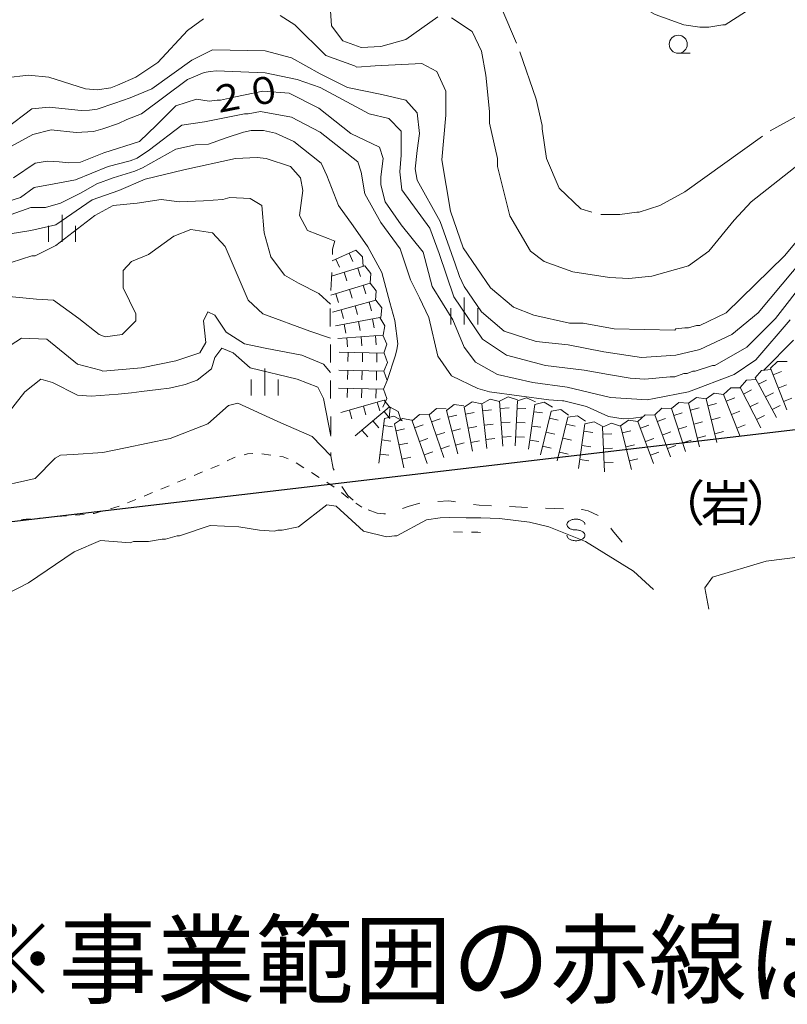
# Model space of a CAD drawing. Units: inches. Extents: x -4058121 to -1681848, y 106085 to 1792351.
# Drawn here: x -2968898 to -2862366, y 106085 to 242783 of the extents above; entities that cross this region are included whole.
import ezdxf

# ---------------------------------------------------------------- set-up
doc = ezdxf.new("R2010")
doc.units = ezdxf.units.IN
doc.header["$MEASUREMENT"] = 0
for name, color, linetype, lineweight in [('6301000', 7, 'Continuous', 0), ('6331000', 7, 'Continuous', 0), ('6334000', 7, 'Continuous', 0), ('6340000', 7, 'Continuous', 0), ('7101000', 7, 'Continuous', 0), ('7102000', 7, 'Continuous', 0), ('7103000', 7, 'Continuous', 0), ('7211120', 7, 'Continuous', 0), ('7211990', 7, 'Continuous', 0), ('8181000', 7, 'Continuous', 0)]:
    doc.layers.add(name, color=color, linetype=linetype, lineweight=lineweight)
doc.layers.add('事業範囲', color=10, linetype='Continuous')
doc.styles.add('Dm_Anotation', font='txt')
doc.styles.get("Standard").update_dxf_attribs({"font": 'arial.ttf'})

# ---------------------------------------------------------------- blocks, each defined once
blk = doc.blocks.new('633100')
at = {"color": 0}
blk.add_lwpolyline([(0, -0.5), (0.67, -0.5)], dxfattribs=at)
blk.add_circle((0, 0), 0.5, dxfattribs=at)
blk = doc.blocks.new('633400')
at = {"color": 0}
for points in [[(0, -0.75), (0, 0.75)], [(-0.75, -0.75), (-0.75, 0.15)], [(0.75, -0.75), (0.75, 0.15)]]:
    blk.add_lwpolyline(points, dxfattribs=at)
blk = doc.blocks.new('634000')
at = {"color": 0}
blk.add_lwpolyline([(0.499999, 0.3, 0.152216), (0.46708, 0.405626, 0.106943), (0.353552, 0.512132, 0.074343), (0.200314, 0.575481, 0.060974), (-0.000001, 0.6, 0.060974), (-0.200316, 0.575481, 0.074343), (-0.353554, 0.512132, 0.106943), (-0.467082, 0.405626, 0.152216), (-0.500001, 0.3, 0.152216), (-0.467082, 0.194374, 0.106943), (-0.353554, 0.087868, 0.074343), (-0.200316, 0.024519, 0.060974), (-0.000001, 0, -0.060974), (0.200314, -0.024519, -0.074343), (0.353552, -0.087868, -0.106943), (0.46708, -0.194374, -0.152216), (0.499999, -0.3, -0.152216), (0.46708, -0.405626, -0.106943), (0.353552, -0.512132, -0.074343), (0.200314, -0.575481, -0.060974), (-0.000001, -0.6, -0.060974), (-0.200316, -0.575481, -0.074343), (-0.353554, -0.512132, -0.106943), (-0.467082, -0.405626, -0.152216), (-0.500001, -0.3)], format="xyb", dxfattribs=at)

msp = doc.modelspace()

# ---------------------------------------------------------------- linework, layer by layer
at = {"layer": '6301000', "linetype": 'Continuous', "flags": 128}
for points in [[(-2940098, 181516), (-2939117, 182023), (-2938976, 182060)], [(-2937766, 182374), (-2937261, 182506), (-2936534, 182536)], [(-2935289, 182499), (-2934051, 182326)], [(-2932813, 182153), (-2932324, 182085), (-2931621, 181806)], [(-2942368, 180474), (-2941213, 180952)], [(-2930506, 181253), (-2929451, 180583)], [(-2944678, 179518), (-2943523, 179996)], [(-2928397, 179912), (-2927342, 179241)], [(-2949298, 177605), (-2948143, 178083)], [(-2946988, 178561), (-2945833, 179040)], [(-2926287, 178571), (-2925232, 177900)], [(-2951608, 176649), (-2950453, 177127)], [(-2924239, 177143), (-2923431, 176503), (-2923252, 176376)], [(-2956276, 174876), (-2955075, 175222)], [(-2953917, 175692), (-2952763, 176170)], [(-2922232, 175653), (-2921429, 175084)], [(-2966158, 173586), (-2964912, 173690)], [(-2963667, 173795), (-2962421, 173899)], [(-2961175, 174004), (-2959930, 174108)], [(-2958684, 174213), (-2958542, 174225), (-2957478, 174531)], [(-2968649, 173376), (-2967403, 173481)], [(-2907447, 171653), (-2908697, 171675)], [(-2904949, 171586), (-2905308, 171615), (-2906197, 171631)]]:
    msp.add_lwpolyline(points, dxfattribs=at)
at = {"layer": '7101000', "flags": 128}
for points, elevation in [([(-2969755, 220816), (-2966733, 222844), (-2965087, 223139), (-2963441, 223054), (-2962090, 222928), (-2960444, 223012), (-2957212, 224308), (-2952292, 225895), (-2949910, 228117), (-2947210, 230817), (-2944352, 231770), (-2942607, 231452), (-2941495, 231609), (-2941020, 231609), (-2938955, 232087), (-2935145, 232879), (-2931495, 232562), (-2927367, 230499), (-2922922, 227006), (-2918952, 225101), (-2918477, 223513), (-2918795, 220973), (-2918795, 219861), (-2918160, 217481), (-2915938, 214306), (-2912923, 210496), (-2911651, 205733), (-2908796, 201128), (-2907209, 197318), (-2905619, 195255), (-2902604, 193508), (-2897684, 192398), (-2892919, 191762), (-2886886, 190332), (-2881806, 190014), (-2880856, 190174), (-2876091, 191127), (-2869741, 193506), (-2866726, 195571), (-2861963, 201126)], 20000), ([(-2970863, 204402), (-2966578, 203988), (-2964198, 203830), (-2960706, 201290), (-2957849, 199068), (-2957054, 198750), (-2954674, 199068), (-2952768, 200972), (-2952768, 201925), (-2954516, 205575), (-2954516, 207958), (-2953403, 209227), (-2951021, 210180), (-2947528, 212720), (-2945148, 213672), (-2942130, 213194), (-2940386, 211289), (-2937211, 203829), (-2935146, 201924), (-2928639, 199541), (-2925785, 198554)], 10000)]:
    msp.add_lwpolyline(points, dxfattribs=dict(at, elevation=elevation))
at = {"layer": '7102000', "flags": 128}
for points, elevation in [([(-2932764, 243357), (-2930699, 242086), (-2926414, 237801), (-2922447, 236371), (-2922129, 236214), (-2919587, 236371), (-2913079, 236688), (-2911017, 235578), (-2909745, 232878), (-2909745, 229546), (-2910325, 223304), (-2909113, 216211), (-2907366, 211130), (-2903556, 205573), (-2900381, 202875), (-2897523, 201763), (-2892601, 200652), (-2890696, 200652), (-2886411, 199857), (-2877996, 199699), (-2877839, 199857), (-2876568, 200017), (-2876091, 200017), (-2874981, 200334), (-2874503, 200334), (-2870853, 202079), (-2862756, 210016), (-2858788, 214778)], 26000), ([(-2925779, 243991), (-2925619, 241929), (-2924034, 239864), (-2921492, 238911), (-2918794, 239071), (-2915302, 240023), (-2910857, 243198)], 28000), ([(-2970862, 234707), (-2967689, 235103), (-2964832, 234785), (-2959752, 233198), (-2958168, 233063), (-2956239, 233326), (-2955327, 233676), (-2952767, 234785), (-2949749, 236850), (-2945622, 241295), (-2943399, 242882)], 26000), ([(-2908952, 243038), (-2906094, 241133), (-2904824, 238435), (-2904189, 235100), (-2903712, 230020), (-2903712, 228433), (-2902602, 223513), (-2902603, 222400), (-2900855, 215575), (-2898001, 210653), (-2896096, 209225), (-2892126, 207795), (-2887046, 207002), (-2884348, 206842), (-2881171, 207159), (-2876091, 208589), (-2873236, 210651), (-2869740, 214939), (-2867360, 217479), (-2854502, 227638)], 28000), ([(-2970862, 227645), (-2967233, 230393), (-2964804, 230648), (-2960387, 230183), (-2959234, 230209), (-2958165, 230340), (-2955706, 231192), (-2953560, 231927), (-2950545, 233197), (-2944989, 237167), (-2942129, 238594), (-2934827, 238437), (-2931177, 237484), (-2927207, 235261), (-2923397, 233356), (-2918637, 232403), (-2915302, 231608), (-2913715, 229863), (-2913397, 227006), (-2913715, 224623), (-2914033, 222083), (-2913715, 220496), (-2910540, 214781), (-2908476, 208908), (-2907849, 207114), (-2907208, 205733), (-2904826, 202240), (-2901651, 199540), (-2897206, 198113), (-2892761, 197635), (-2887839, 196682), (-2882601, 195889), (-2877839, 196207), (-2874504, 196999), (-2870059, 199064), (-2866408, 202079), (-2858313, 211763)], 24000), ([(-2970547, 224943), (-2967055, 226848), (-2964515, 227483), (-2961049, 227115), (-2958653, 227279), (-2957370, 227643), (-2955206, 228361), (-2954037, 228912), (-2951972, 229705), (-2945622, 234467), (-2943312, 235430), (-2942446, 235608), (-2941580, 235697), (-2934827, 235419), (-2930382, 234466), (-2927207, 233356), (-2920382, 229704), (-2917682, 229068), (-2915937, 227323), (-2915937, 223988), (-2916143, 221643), (-2915866, 219152), (-2911968, 213828), (-2910701, 210336), (-2908636, 204303), (-2904666, 198430), (-2901334, 196208), (-2895936, 194777), (-2890539, 194142), (-2887204, 193507), (-2884189, 193032), (-2882124, 192872), (-2878634, 193189), (-2877996, 193189), (-2876729, 193667), (-2876251, 193667), (-2875456, 193984), (-2875141, 193984), (-2872759, 194776), (-2872441, 194776), (-2867996, 197316), (-2864026, 201286), (-2855613, 212078)], 22000), ([(-2970705, 217483), (-2968800, 218118), (-2966902, 219469), (-2964117, 220018), (-2961162, 220566), (-2956603, 222379), (-2953560, 223197), (-2952593, 223560), (-2950869, 224732), (-2946417, 228117), (-2943242, 228595), (-2937687, 229704), (-2937210, 229704), (-2935465, 230022), (-2931177, 229229), (-2927207, 227164), (-2921970, 223036), (-2921493, 221609), (-2921018, 218591), (-2918795, 214623), (-2916096, 210971), (-2914668, 206686), (-2913398, 204146), (-2912128, 201446), (-2910859, 196048), (-2908954, 193351), (-2905304, 191603), (-2903714, 191128), (-2895459, 190015), (-2893554, 189857), (-2893396, 189857), (-2890221, 189062), (-2887202, 187682), (-2885126, 187377), (-2883712, 187474), (-2882382, 187665)], 18000), ([(-2970070, 215736), (-2967373, 216688), (-2965308, 216688), (-2963245, 217323), (-2960388, 218753), (-2958207, 219975), (-2955943, 220815), (-2952925, 221767), (-2951876, 222210), (-2947210, 224785), (-2944512, 225420), (-2942684, 225512), (-2940225, 226372), (-2937845, 227164), (-2936784, 227381), (-2935057, 227381), (-2933400, 227007), (-2930860, 225894), (-2927050, 222879), (-2926258, 221131), (-2924668, 217004), (-2922605, 214146), (-2920577, 211261), (-2918637, 207662), (-2917529, 203509), (-2916837, 201018), (-2916416, 197796), (-2916574, 197001), (-2916734, 196208), (-2917900, 192709)], 16000), ([(-2970863, 212532), (-2970230, 213038), (-2967373, 213513), (-2963880, 214308), (-2958840, 217763), (-2955148, 219070), (-2951498, 220657), (-2946100, 221927), (-2938955, 223514), (-2935940, 223672), (-2934670, 223514), (-2931335, 222402), (-2929908, 220814), (-2929590, 219069), (-2930068, 215576), (-2928955, 213511), (-2926098, 212401), (-2925185, 212020)], 14000), ([(-2970863, 208673), (-2970071, 209068), (-2967213, 210021), (-2966738, 210021), (-2963881, 211450), (-2958483, 215578), (-2955943, 217005), (-2952610, 217322), (-2949275, 217800), (-2946735, 217482), (-2943400, 217640), (-2940703, 217799), (-2939750, 218117), (-2936893, 217957), (-2935305, 217004), (-2934988, 213194), (-2934036, 209862), (-2932131, 207322), (-2930226, 206209), (-2927368, 204781), (-2925776, 203276)], 12000), ([(-2970864, 197111), (-2968644, 198591), (-2965151, 198433), (-2960864, 194940), (-2957689, 194145), (-2957371, 193988), (-2951974, 194462), (-2947211, 195415), (-2943879, 196527), (-2943086, 197955), (-2943401, 200972), (-2942766, 202242), (-2941813, 201764), (-2940226, 199384), (-2937689, 197797), (-2934829, 197162), (-2929751, 196209), (-2926734, 194939), (-2925761, 193789)], 8000), ([(-2865638, 194117), (-2861486, 198268)], 18000), ([(-2970864, 187714), (-2968166, 191131), (-2965946, 192876), (-2964356, 192400), (-2960864, 190653), (-2958959, 190495), (-2955228, 190815), (-2953404, 190970), (-2951998, 191159), (-2950838, 191284), (-2949678, 191441), (-2948164, 191605), (-2947076, 191848), (-2945947, 192130), (-2944254, 192757), (-2942291, 194304), (-2941814, 195892), (-2940861, 197162), (-2939276, 196527), (-2936894, 194462), (-2930384, 192874), (-2927526, 191764), (-2926734, 190176), (-2925716, 184946)], 6000), ([(-2970864, 178290), (-2969597, 178431), (-2966739, 179066), (-2963986, 181900), (-2963222, 182329), (-2961499, 182398), (-2957372, 182715), (-2954199, 183350), (-2948007, 184620), (-2942767, 186684), (-2939909, 189224), (-2938639, 189542), (-2933084, 187002), (-2928322, 184936), (-2925702, 182224)], 4000), ([(-2970708, 163031), (-2967693, 164618), (-2961342, 168905), (-2957690, 170493), (-2953562, 170175), (-2953087, 170332), (-2951022, 170332), (-2949117, 170650), (-2948642, 170650), (-2947055, 171127), (-2946737, 171127), (-2942450, 172554), (-2938482, 172394), (-2935625, 171919), (-2933562, 171762), (-2933085, 171919), (-2932450, 171919), (-2930227, 172394), (-2926260, 175411), (-2924987, 175254), (-2921177, 171761), (-2918002, 170966), (-2916892, 171126), (-2916575, 171126), (-2912447, 173348), (-2910545, 173610), (-2909272, 173666), (-2906956, 173610), (-2904896, 173631), (-2902296, 173547), (-2898160, 173030), (-2895460, 172392), (-2890382, 170330), (-2883712, 166202), (-2880925, 163697)], 2000), ([(-2873255, 160928), (-2873238, 160964), (-2873801, 163912), (-2872760, 165409), (-2865297, 167631), (-2860217, 168266)], 2000)]:
    msp.add_lwpolyline(points, dxfattribs=dict(at, elevation=elevation))
at = {"layer": '7103000', "linetype": 'Continuous', "elevation": 29000, "flags": 128}
for points in [[(-2899943, 239538), (-2901967, 244308), (-2904189, 247165), (-2909111, 250976), (-2912284, 252246), (-2915301, 253198), (-2916731, 254151), (-2917206, 255581), (-2916736, 256169)], [(-2891440, 249313), (-2889424, 248277), (-2885139, 246054), (-2880694, 243514), (-2876727, 242084), (-2874502, 241767), (-2873234, 241766), (-2871329, 242084), (-2871012, 242084), (-2868146, 243897)], [(-2843195, 241010), (-2844499, 240338), (-2851642, 235098), (-2854977, 232718), (-2864765, 227351)], [(-2889489, 216049), (-2891013, 216527), (-2894030, 219385), (-2895777, 223512), (-2896410, 227640), (-2896410, 228115), (-2897205, 231768), (-2899491, 238342)], [(-2865809, 226613), (-2876568, 218907), (-2880060, 217002), (-2882918, 216049), (-2883235, 216049), (-2885615, 215732), (-2888258, 215732)]]:
    msp.add_lwpolyline(points, dxfattribs=at)
at = {"layer": '7211120', "linetype": 'Continuous', "flags": 128}
for points in [[(-2925503, 210172), (-2925473, 210909), (-2925167, 212091)], [(-2925700, 205176), (-2925601, 207674)], [(-2925793, 200178), (-2925805, 202530), (-2925799, 202678)], [(-2925768, 195178), (-2925781, 197678)], [(-2925743, 190178), (-2925755, 192678)], [(-2925717, 185178), (-2925730, 187678)], [(-2925278, 180228), (-2925380, 180469), (-2925702, 182224), (-2925705, 182678)], [(-2922635, 176055), (-2923364, 176726), (-2924202, 177981)], [(-2913358, 175638), (-2914841, 175230), (-2915751, 174919)], [(-2908397, 175849), (-2909356, 175993), (-2910885, 175914)], [(-2903435, 175289), (-2905143, 175363), (-2905925, 175480)], [(-2898440, 175075), (-2900937, 175182)], [(-2918128, 174182), (-2918381, 174186), (-2919267, 174288), (-2920539, 174756)], [(-2893444, 174869), (-2895942, 174970)], [(-2888619, 173928), (-2890011, 174612), (-2890820, 174763), (-2890946, 174768)], [(-2885275, 170264), (-2886607, 171847), (-2886870, 172189)]]:
    msp.add_lwpolyline(points, dxfattribs=at)
at = {"layer": '7211990', "flags": 128}
for points in [[(-2921249, 208502), (-2921303, 209847), (-2922270, 210784), (-2925536, 209322)], [(-2924498, 208417), (-2925008, 209558)], [(-2922672, 209234), (-2923183, 210375)], [(-2920257, 206209), (-2920147, 207550), (-2920993, 208598), (-2925621, 207173)], [(-2921581, 207109), (-2921949, 208304)], [(-2923492, 206520), (-2923860, 207715)], [(-2919522, 203819), (-2919411, 205161), (-2920257, 206209), (-2925726, 204525)], [(-2922757, 204131), (-2923124, 205326)], [(-2920845, 204720), (-2921213, 205914)], [(-2918786, 201430), (-2918637, 202768), (-2919453, 203839), (-2925476, 202172)], [(-2924668, 203543), (-2925036, 204737)], [(-2923938, 201301), (-2924272, 202506)], [(-2922011, 201834), (-2922344, 203039)], [(-2920083, 202368), (-2920417, 203573)], [(-2918472, 198966), (-2918209, 200286), (-2918929, 201424), (-2925074, 200280)], [(-2919684, 200012), (-2919912, 201241)], [(-2923616, 199280), (-2923845, 200509)], [(-2921650, 199646), (-2921879, 200875)], [(-2918342, 196469), (-2917931, 197752), (-2918519, 198963), (-2924753, 198521)], [(-2923418, 197363), (-2923506, 198609)], [(-2921423, 197504), (-2921511, 198751)], [(-2919428, 197645), (-2919516, 198892)], [(-2918371, 193970), (-2917843, 195209), (-2918314, 196470), (-2924563, 196612)], [(-2923341, 195334), (-2923313, 196583)], [(-2921342, 195288), (-2921313, 196538)], [(-2919342, 195243), (-2919314, 196493)], [(-2918428, 191471), (-2917900, 192709), (-2918371, 193970), (-2924619, 194113)], [(-2864607, 194231), (-2865945, 194083), (-2866813, 193053), (-2863869, 187540)], [(-2862384, 195331), (-2863730, 195343), (-2864713, 194424), (-2862445, 188600)], [(-2923398, 192834), (-2923370, 194084)], [(-2921399, 192789), (-2921370, 194039)], [(-2919399, 192743), (-2919371, 193993)], [(-2866688, 192845), (-2868028, 192720)], [(-2865239, 192760), (-2866342, 192171)], [(-2863185, 193946), (-2864350, 193492)], [(-2918485, 188972), (-2917956, 190210), (-2918428, 191471), (-2924676, 191613)], [(-2923455, 190335), (-2923427, 191585)], [(-2921455, 190290), (-2921427, 191539)], [(-2919456, 190244), (-2919428, 191494)], [(-2868875, 191662), (-2870222, 191666), (-2871200, 190741), (-2868898, 184930)], [(-2868028, 192720), (-2868913, 191704)], [(-2868913, 191704), (-2866062, 186142)], [(-2867344, 191385), (-2868456, 190814)], [(-2862460, 192082), (-2863624, 191628)], [(-2902293, 189761), (-2903593, 190112), (-2904776, 189470), (-2904049, 183262)], [(-2899808, 189998), (-2901091, 190409), (-2902302, 189822), (-2901861, 183587)], [(-2897333, 189737), (-2898557, 190300), (-2899830, 189863), (-2900144, 183621)], [(-2873629, 190149), (-2874962, 190338), (-2876057, 189555), (-2874572, 183484)], [(-2871200, 190743), (-2872533, 190932), (-2873629, 190149), (-2872144, 184078)], [(-2869669, 190272), (-2870831, 189812)], [(-2864297, 190996), (-2865400, 190407)], [(-2861734, 190218), (-2862898, 189765)], [(-2917635, 187541), (-2917493, 188880), (-2918313, 189947), (-2924329, 188251)], [(-2915961, 187101), (-2916378, 188381), (-2917563, 189021), (-2922362, 185018)], [(-2920861, 187930), (-2921201, 189133)], [(-2918936, 188473), (-2919276, 189676)], [(-2909706, 188735), (-2911051, 188799), (-2912069, 187918), (-2910028, 182011)], [(-2907259, 189179), (-2908595, 189346), (-2909677, 188545), (-2908091, 182499)], [(-2904776, 189470), (-2906097, 189727), (-2907232, 189002), (-2906061, 182862)], [(-2900985, 188912), (-2902232, 188824)], [(-2898632, 188802), (-2899880, 188864)], [(-2894945, 189000), (-2896114, 189667), (-2897421, 189343), (-2898280, 183153)], [(-2878434, 188801), (-2879781, 188827), (-2880773, 187917), (-2878564, 182071)], [(-2876057, 189555), (-2877400, 189647), (-2878436, 188787), (-2876515, 182839)], [(-2874605, 188881), (-2875819, 188584)], [(-2872177, 189475), (-2873391, 189178)], [(-2866432, 189605), (-2867544, 189035)], [(-2863355, 189231), (-2864458, 188643)], [(-2922786, 187387), (-2923126, 188590)], [(-2915782, 187106), (-2916959, 187760), (-2918262, 187422), (-2919051, 181222)], [(-2917530, 187420), (-2918331, 188380)], [(-2914459, 187206), (-2915787, 187431), (-2916903, 186679), (-2915586, 180569)], [(-2912064, 187902), (-2913409, 187958), (-2914421, 187070), (-2912340, 181177)], [(-2910561, 187381), (-2911743, 186973)], [(-2908214, 187895), (-2909423, 187578)], [(-2905817, 188254), (-2907044, 188019)], [(-2903418, 188622), (-2904660, 188477)], [(-2896320, 188181), (-2897558, 188353)], [(-2892722, 187861), (-2893818, 188643), (-2895151, 188454), (-2896632, 182382)], [(-2894173, 187186), (-2895388, 187482)], [(-2890374, 187026), (-2891470, 187808), (-2892803, 187619), (-2894285, 181547)], [(-2880760, 187883), (-2882106, 187915), (-2883103, 187011), (-2880922, 181154)], [(-2879250, 187424), (-2880420, 186982)], [(-2876939, 188219), (-2878129, 187835)], [(-2871702, 187532), (-2872916, 187235)], [(-2868933, 188412), (-2870095, 187952)], [(-2865519, 187825), (-2866632, 187255)], [(-2919066, 186139), (-2919867, 187099)], [(-2917148, 186272), (-2918388, 186430)], [(-2915471, 185965), (-2916693, 185701)], [(-2912909, 186543), (-2914088, 186127)], [(-2907707, 185960), (-2908916, 185643)], [(-2905442, 186289), (-2906670, 186055)], [(-2903185, 186636), (-2904427, 186490)], [(-2900843, 186917), (-2902090, 186829)], [(-2898732, 186804), (-2899981, 186867)], [(-2896595, 186200), (-2897833, 186372)], [(-2891826, 186351), (-2893040, 186647)], [(-2887983, 186296), (-2889149, 186969), (-2890458, 186652), (-2891349, 180466)], [(-2885508, 186341), (-2886778, 186787), (-2888005, 186234), (-2887738, 179989)], [(-2883094, 186992), (-2884428, 187175), (-2885520, 186388), (-2884010, 180323)], [(-2881582, 186510), (-2882754, 186073)], [(-2876325, 186316), (-2877514, 185932)], [(-2874130, 186938), (-2875344, 186641)], [(-2868196, 186553), (-2869358, 186093)], [(-2920602, 184858), (-2921402, 185818)], [(-2912243, 184657), (-2913422, 184241)], [(-2909908, 185491), (-2911089, 185083)], [(-2902953, 184649), (-2904194, 184504)], [(-2900702, 184922), (-2901949, 184834)], [(-2898833, 184807), (-2900081, 184869)], [(-2894647, 185243), (-2895862, 185539)], [(-2892300, 184408), (-2893514, 184704)], [(-2889363, 185484), (-2890600, 185662)], [(-2886714, 185288), (-2887963, 185234)], [(-2884065, 185719), (-2885278, 185417)], [(-2880884, 184635), (-2882056, 184199)], [(-2878543, 185553), (-2879713, 185111)], [(-2873655, 184995), (-2874869, 184698)], [(-2871227, 185589), (-2872441, 185292)], [(-2917401, 184288), (-2918641, 184446)], [(-2915049, 184010), (-2916271, 183746)], [(-2909255, 183601), (-2910436, 183193)], [(-2907199, 184026), (-2908408, 183708)], [(-2905067, 184324), (-2906295, 184090)], [(-2896870, 184219), (-2898109, 184391)], [(-2895122, 183300), (-2896336, 183596)], [(-2889648, 183504), (-2890885, 183683)], [(-2886628, 183290), (-2887877, 183236)], [(-2883582, 183779), (-2884795, 183477)], [(-2877836, 183682), (-2879006, 183240)], [(-2875710, 184413), (-2876900, 184029)], [(-2917653, 182304), (-2918893, 182462)], [(-2914628, 182055), (-2915849, 181791)], [(-2911578, 182772), (-2912756, 182355)], [(-2892774, 182465), (-2893989, 182761)], [(-2883099, 181838), (-2884312, 181536)], [(-2880186, 182761), (-2881358, 182325)], [(-2889933, 181525), (-2891171, 181703)], [(-2886542, 181292), (-2887791, 181238)]]:
    msp.add_lwpolyline(points, dxfattribs=at)
at = {"layer": '事業範囲', "color": 20}
msp.add_lwpolyline([(-3027469, 503851), (-3051932, 467435), (-3058582, 456247), (-3074647, 367477), (-3079686, 355731), (-3095363, 359087), (-3112720, 324967), (-3127837, 298118), (-3128397, 262320), (-3115516, 236848), (-3090880, 229017), (-3084721, 208880), (-3055606, 198812), (-3035450, 196015), (-3018093, 167489), (-2813170, 191541)], dxfattribs=at)

# ---------------------------------------------------------------- block references
at = {"layer": '6331000', "xscale": 2500, "yscale": 2500, "zscale": 2500}
msp.add_blockref('633100', (-2877500, 239372), dxfattribs=at)
at = {"layer": '6334000', "xscale": 2500, "yscale": 2500, "zscale": 2500}
for p in [(-2963024, 213807), (-2907192, 202350), (-2934892, 192461)]:
    msp.add_blockref('633400', p, dxfattribs=at)
at = {"layer": '6340000', "xscale": 2500, "yscale": 2500, "zscale": 2500}
msp.add_blockref('634000', (-2891700, 171946), dxfattribs=at)

# ---------------------------------------------------------------- texts
at = {"insert": (-2977125, 117258), "char_height": 10000, "attachment_point": 1}
msp.add_mtext_dynamic_manual_height_columns('{\\fMS PGothic|b0|i0|c128|p50;※事業範囲の赤線は大まかな\u3000ものであり、座標を持ってるも\u3000のではありません}', width=193382.21, gutter_width=1, heights=[0], dxfattribs=at)
at = {"layer": '7101000', "style": 'Dm_Anotation'}
msp.add_text('２０', height=3750, rotation=11, dxfattribs=at).set_placement((-2942212, 229645, 25458))
at = {"layer": '8181000', "style": 'Dm_Anotation'}
for s, p in [('（', (-2880605, 173163)), ('岩', (-2874355, 173163)), ('）', (-2868105, 173163))]:
    msp.add_text(s, height=5000, dxfattribs=at).set_placement(p)

doc.saveas('drawing.dxf')
